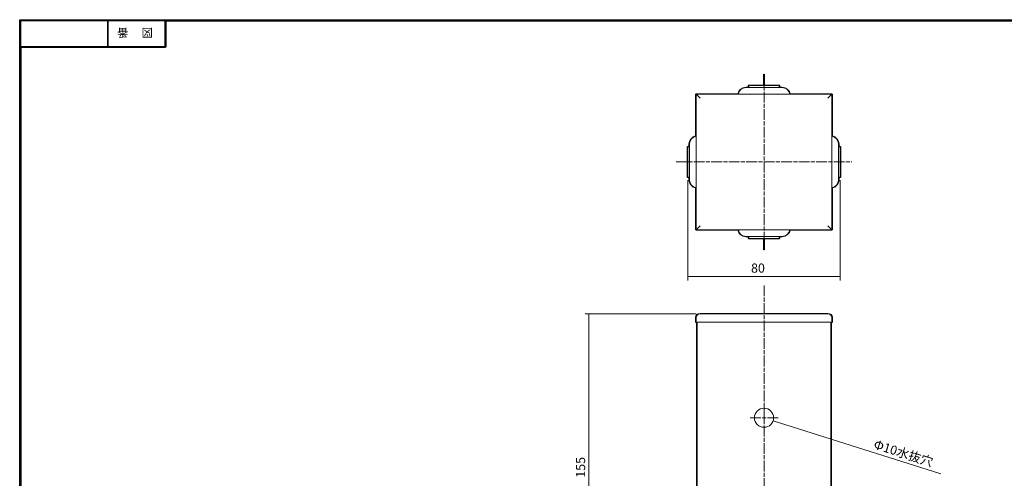
# Model space of a CAD drawing. Units: inches. Extents: x -47 to 344, y -348 to -71.
# Drawn here: x -47 to 211, y -191 to -71 of the extents above; entities that cross this region are included whole.
import ezdxf

# ---------------------------------------------------------------- set-up
doc = ezdxf.new("R2010")
doc.units = ezdxf.units.IN
doc.header["$MEASUREMENT"] = 0
for name, pattern in [('AI-Linetype-1', [4.586111, 2.822222, -0.352778, 1.058333, -0.352778]), ('AI-Linetype-3', [4.586111, 2.822222, -0.352778, 1.058333, -0.352778]), ('AI-Linetype-6', [4.586111, 2.822222, -0.352778, 1.058333, -0.352778]), ('AI-Linetype-7', [4.586111, 2.822222, -0.352778, 1.058333, -0.352778])]:
    doc.linetypes.add(name, pattern=pattern)
doc.layers.add('レイヤー 2', color=7, linetype='Continuous')

# ---------------------------------------------------------------- blocks, each defined once
blk = doc.blocks.new('block 19')
at = {"layer": 'レイヤー 2', "color": 7, "insert": (-11.72, -73.6), "char_height": 2.1878, "attachment_point": 7, "rotation": 180}
blk.add_mtext('\\fMS Gothic|b0|i0|c0|p34;\\W1;図', dxfattribs=at)
blk = doc.blocks.new('block 18')
at = {"layer": 'レイヤー 2'}
blk.add_blockref('block 19', (0, 0), dxfattribs=at)
blk = doc.blocks.new('block 17')
at = {"layer": 'レイヤー 2'}
blk.add_blockref('block 18', (0, 0), dxfattribs=at)
blk = doc.blocks.new('block 22')
at = {"layer": 'レイヤー 2', "color": 7, "insert": (-18.15, -73.6), "char_height": 2.1878, "attachment_point": 7, "rotation": 180}
blk.add_mtext('\\fMS Gothic|b0|i0|c0|p34;\\W1;番', dxfattribs=at)
blk = doc.blocks.new('block 21')
at = {"layer": 'レイヤー 2'}
blk.add_blockref('block 22', (0, 0), dxfattribs=at)
blk = doc.blocks.new('block 20')
at = {"layer": 'レイヤー 2'}
blk.add_blockref('block 21', (0, 0), dxfattribs=at)
blk = doc.blocks.new('block 128')
at = {"layer": 'レイヤー 2', "color": 7, "lineweight": 18}
blk.add_open_spline([(150.97, -175.55), (150.97, -174.17), (149.85, -173.05), (148.47, -173.05), (147.09, -173.05), (145.97, -174.17), (145.97, -175.55), (145.97, -176.93), (147.09, -178.05), (148.47, -178.05), (149.85, -178.05), (150.97, -176.93), (150.97, -175.55), (150.97, -175.55), (150.97, -175.55), (150.97, -175.55)], degree=3, knots=[0, 0, 0, 0, 1, 1, 1, 2, 2, 2, 3, 3, 3, 4, 4, 4, 5, 5, 5, 5], dxfattribs=at)
blk = doc.blocks.new('block 130')
at = {"layer": 'レイヤー 2', "color": 7, "lineweight": 18}
blk.add_lwpolyline([(130.97, -300.55), (130.97, -150.55)], dxfattribs=at)
blk = doc.blocks.new('block 131')
at = {"layer": 'レイヤー 2', "color": 7, "lineweight": 18}
blk.add_lwpolyline([(165.97, -150.55), (165.97, -300.55)], dxfattribs=at)
blk = doc.blocks.new('block 133')
at = {"layer": 'レイヤー 2', "color": 7, "lineweight": 18}
blk.add_open_spline([(131.72, -148.3), (131.17, -148.3), (130.72, -148.75), (130.72, -149.3)], degree=3, dxfattribs=at)
blk = doc.blocks.new('block 134')
at = {"layer": 'レイヤー 2', "color": 7, "lineweight": 18}
blk.add_lwpolyline([(131.72, -148.3), (165.22, -148.3)], dxfattribs=at)
blk = doc.blocks.new('block 135')
at = {"layer": 'レイヤー 2', "color": 7, "lineweight": 18}
blk.add_open_spline([(166.22, -149.3), (166.22, -148.75), (165.77, -148.3), (165.22, -148.3)], degree=3, dxfattribs=at)
blk = doc.blocks.new('block 136')
at = {"layer": 'レイヤー 2', "color": 7, "lineweight": 18}
blk.add_lwpolyline([(166.22, -150.55), (130.72, -150.55)], dxfattribs=at)
blk = doc.blocks.new('block 137')
at = {"layer": 'レイヤー 2', "color": 7, "lineweight": 18}
blk.add_lwpolyline([(130.72, -149.3), (130.72, -150.55)], dxfattribs=at)
blk = doc.blocks.new('block 138')
at = {"layer": 'レイヤー 2', "color": 7, "lineweight": 18}
blk.add_lwpolyline([(166.22, -149.3), (166.22, -150.55)], dxfattribs=at)
blk = doc.blocks.new('block 1552')
at = {"layer": 'レイヤー 2', "color": 7, "linetype": 'AI-Linetype-1', "lineweight": 9}
blk.add_lwpolyline([(148.47, -140.91), (148.47, -306.58)], dxfattribs=at)
blk = doc.blocks.new('block 1560')
at = {"layer": 'レイヤー 2', "color": 7, "lineweight": 9}
blk.add_lwpolyline([(133.47, -225.55), (101.59, -225.55)], dxfattribs=at)
blk = doc.blocks.new('block 1561')
at = {"layer": 'レイヤー 2', "color": 7, "lineweight": 9}
blk.add_lwpolyline([(130.72, -148.3), (101.59, -148.3)], dxfattribs=at)
blk = doc.blocks.new('block 1562')
at = {"layer": 'レイヤー 2', "color": 7, "lineweight": 9}
blk.add_lwpolyline([(102.59, -225.55), (102.59, -148.3)], dxfattribs=at)
blk = doc.blocks.new('block 1563')
at = {"layer": 'レイヤー 2', "color": 7, "insert": (101.58, -191.26), "char_height": 2.3989, "attachment_point": 7, "rotation": 90}
blk.add_mtext('\\fMS PGothic|b0|i0|c0|p34;\\W1;155', dxfattribs=at)
blk = doc.blocks.new('block 1559')
at = {"layer": 'レイヤー 2'}
for name in ['block 1561', 'block 1562', 'block 1563', 'block 1560']:
    blk.add_blockref(name, (0, 0), dxfattribs=at)
blk = doc.blocks.new('block 1581')
at = {"layer": 'レイヤー 2', "color": 7, "lineweight": 9}
blk.add_lwpolyline([(150.85, -176.31), (194.82, -190.26)], dxfattribs=at)
blk = doc.blocks.new('block 1582')
at = {"layer": 'レイヤー 2', "color": 7, "lineweight": 9}
blk.add_lwpolyline([(150.85, -176.31), (150.85, -176.31)], dxfattribs=at)
blk = doc.blocks.new('block 1583')
at = {"layer": 'レイヤー 2', "color": 7, "insert": (176.99, -183.54), "char_height": 2.3989, "attachment_point": 7, "rotation": 342.394}
blk.add_mtext('\\fMS PGothic|b0|i0|c0|p34;\\W1;Φ10水抜穴', dxfattribs=at)
blk = doc.blocks.new('block 1580')
at = {"layer": 'レイヤー 2'}
for name in ['block 1581', 'block 1582', 'block 1583']:
    blk.add_blockref(name, (0, 0), dxfattribs=at)
blk = doc.blocks.new('block 1592')
at = {"layer": 'レイヤー 2', "color": 7, "lineweight": 9}
blk.add_lwpolyline([(148.47, -175.55), (148.47, -174.3)], dxfattribs=at)
blk = doc.blocks.new('block 1593')
at = {"layer": 'レイヤー 2', "color": 7, "lineweight": 9}
blk.add_lwpolyline([(148.47, -175.55), (148.47, -176.8)], dxfattribs=at)
blk = doc.blocks.new('block 1594')
at = {"layer": 'レイヤー 2', "color": 7, "lineweight": 9}
blk.add_lwpolyline([(148.47, -173.05), (148.47, -171.8)], dxfattribs=at)
blk = doc.blocks.new('block 1595')
at = {"layer": 'レイヤー 2', "color": 7, "linetype": 'AI-Linetype-3', "lineweight": 9}
blk.add_lwpolyline([(152.22, -175.55), (144.72, -175.55)], dxfattribs=at)
blk = doc.blocks.new('block 1596')
at = {"layer": 'レイヤー 2', "color": 7, "lineweight": 9}
blk.add_lwpolyline([(148.47, -178.05), (148.47, -179.3)], dxfattribs=at)
blk = doc.blocks.new('block 1591')
at = {"layer": 'レイヤー 2'}
for name in ['block 1594', 'block 1592', 'block 1595', 'block 1593', 'block 1596']:
    blk.add_blockref(name, (0, 0), dxfattribs=at)
blk = doc.blocks.new('block 1609')
at = {"layer": 'レイヤー 2', "color": 7, "lineweight": 25}
for points, knots in [([(343.41, -71.28), (343.41, -71.28), (-46.48, -71.28), (-46.48, -71.28), (-46.58, -71.28), (-46.65, -71.35), (-46.65, -71.45), (-46.65, -71.45), (-46.65, -348.31), (-46.65, -348.31), (-46.65, -348.4), (-46.58, -348.48), (-46.48, -348.48), (-46.39, -348.48), (-46.31, -348.4), (-46.31, -348.31), (-46.31, -348.31), (-46.31, -78.56), (-46.31, -78.56), (-46.31, -78.56), (-8.55, -78.56), (-8.55, -78.56), (-8.46, -78.56), (-8.38, -78.48), (-8.38, -78.39), (-8.38, -78.39), (-8.38, -71.62), (-8.38, -71.62), (-8.38, -71.62), (343.24, -71.62), (343.24, -71.62), (343.24, -71.62), (343.24, -348.31), (343.24, -348.31), (343.24, -348.4), (343.31, -348.48), (343.41, -348.48), (343.5, -348.48), (343.58, -348.4), (343.58, -348.31), (343.58, -348.31), (343.58, -71.45), (343.58, -71.45), (343.58, -71.35), (343.5, -71.28), (343.41, -71.28)], [0, 0, 0, 0, 1, 1, 1, 2, 2, 2, 3, 3, 3, 4, 4, 4, 5, 5, 5, 6, 6, 6, 7, 7, 7, 8, 8, 8, 9, 9, 9, 10, 10, 10, 11, 11, 11, 12, 12, 12, 13, 13, 13, 14, 14, 14, 15, 15, 15, 15]), ([(168.47, -196.46), (168.47, -196.46), (168.06, -196.46), (168.06, -196.46), (168.06, -196.46), (168.06, -195.8), (168.06, -195.8), (168.06, -194.68), (167.17, -193.76), (166.06, -193.72), (166.06, -193.72), (166.06, -150.64), (166.06, -150.64), (166.06, -150.64), (166.22, -150.64), (166.22, -150.64), (166.27, -150.64), (166.31, -150.6), (166.31, -150.55), (166.31, -150.55), (166.31, -149.3), (166.31, -149.3), (166.31, -148.7), (165.82, -148.21), (165.22, -148.21), (165.22, -148.21), (131.72, -148.21), (131.72, -148.21), (131.12, -148.21), (130.63, -148.7), (130.63, -149.3), (130.63, -149.3), (130.63, -150.55), (130.63, -150.55), (130.63, -150.6), (130.67, -150.64), (130.72, -150.64), (130.72, -150.64), (130.88, -150.64), (130.88, -150.64), (130.88, -150.64), (130.88, -193.72), (130.88, -193.72), (129.77, -193.76), (128.88, -194.68), (128.88, -195.8), (128.88, -195.8), (128.88, -196.46), (128.88, -196.46), (128.88, -196.46), (128.47, -196.46), (128.47, -196.46), (128.42, -196.46), (128.38, -196.5), (128.38, -196.55), (128.38, -196.55), (128.38, -204.55), (128.38, -204.55), (128.38, -204.6), (128.42, -204.64), (128.47, -204.64), (128.47, -204.64), (128.88, -204.64), (128.88, -204.64), (128.88, -204.64), (128.88, -205.3), (128.88, -205.3), (128.88, -206.42), (129.77, -207.34), (130.88, -207.38), (130.88, -207.38), (130.88, -300.55), (130.88, -300.55), (130.88, -300.6), (130.92, -300.64), (130.97, -300.64), (130.97, -300.64), (131.22, -300.64), (131.22, -300.64), (131.22, -300.64), (165.72, -300.64), (165.72, -300.64), (165.72, -300.64), (165.97, -300.64), (165.97, -300.64), (166.02, -300.64), (166.06, -300.6), (166.06, -300.55), (166.06, -300.55), (166.06, -207.38), (166.06, -207.38), (167.17, -207.34), (168.06, -206.42), (168.06, -205.3), (168.06, -205.3), (168.06, -204.64), (168.06, -204.64), (168.06, -204.64), (168.47, -204.64), (168.47, -204.64), (168.52, -204.64), (168.56, -204.6), (168.56, -204.55), (168.56, -204.55), (168.56, -196.55), (168.56, -196.55), (168.56, -196.5), (168.52, -196.46), (168.47, -196.46)], [0, 0, 0, 0, 1, 1, 1, 2, 2, 2, 3, 3, 3, 4, 4, 4, 5, 5, 5, 6, 6, 6, 7, 7, 7, 8, 8, 8, 9, 9, 9, 10, 10, 10, 11, 11, 11, 12, 12, 12, 13, 13, 13, 14, 14, 14, 15, 15, 15, 16, 16, 16, 17, 17, 17, 18, 18, 18, 19, 19, 19, 20, 20, 20, 21, 21, 21, 22, 22, 22, 23, 23, 23, 24, 24, 24, 25, 25, 25, 26, 26, 26, 27, 27, 27, 28, 28, 28, 29, 29, 29, 30, 30, 30, 31, 31, 31, 32, 32, 32, 33, 33, 33, 34, 34, 34, 35, 35, 35, 36, 36, 36, 36])]:
    blk.add_open_spline(points, degree=3, knots=knots, dxfattribs=at)
blk = doc.blocks.new('block 1610')
at = {"layer": 'レイヤー 2', "color": 7, "lineweight": 18}
blk.add_open_spline([(143.72, -89.05), (142.71, -89.05), (141.86, -89.8), (141.74, -90.8)], degree=3, dxfattribs=at)
blk = doc.blocks.new('block 1611')
at = {"layer": 'レイヤー 2', "color": 7, "lineweight": 18}
blk.add_open_spline([(155.21, -90.8), (155.08, -89.8), (154.23, -89.05), (153.22, -89.05)], degree=3, dxfattribs=at)
blk = doc.blocks.new('block 1612')
at = {"layer": 'レイヤー 2', "color": 7, "lineweight": 18}
blk.add_lwpolyline([(152.47, -89.05), (152.47, -88.55)], dxfattribs=at)
blk = doc.blocks.new('block 1613')
at = {"layer": 'レイヤー 2', "color": 7, "lineweight": 18}
blk.add_lwpolyline([(144.47, -88.55), (144.47, -89.05)], dxfattribs=at)
blk = doc.blocks.new('block 1614')
at = {"layer": 'レイヤー 2', "color": 7, "lineweight": 18}
blk.add_open_spline([(167.97, -103.8), (167.97, -102.79), (167.22, -101.94), (166.22, -101.81)], degree=3, dxfattribs=at)
blk = doc.blocks.new('block 1615')
at = {"layer": 'レイヤー 2', "color": 7, "lineweight": 18}
blk.add_open_spline([(166.22, -115.28), (167.22, -115.16), (167.97, -114.31), (167.97, -113.3)], degree=3, dxfattribs=at)
blk = doc.blocks.new('block 1616')
at = {"layer": 'レイヤー 2', "color": 7, "lineweight": 18}
blk.add_lwpolyline([(167.97, -112.55), (168.47, -112.55)], dxfattribs=at)
blk = doc.blocks.new('block 1617')
at = {"layer": 'レイヤー 2', "color": 7, "lineweight": 18}
blk.add_lwpolyline([(168.47, -104.55), (167.97, -104.55)], dxfattribs=at)
blk = doc.blocks.new('block 1618')
at = {"layer": 'レイヤー 2', "color": 7, "lineweight": 18}
blk.add_open_spline([(153.22, -128.05), (154.23, -128.05), (155.08, -127.3), (155.21, -126.3)], degree=3, dxfattribs=at)
blk = doc.blocks.new('block 1619')
at = {"layer": 'レイヤー 2', "color": 7, "lineweight": 18}
blk.add_open_spline([(141.74, -126.3), (141.86, -127.3), (142.71, -128.05), (143.72, -128.05)], degree=3, dxfattribs=at)
blk = doc.blocks.new('block 1620')
at = {"layer": 'レイヤー 2', "color": 7, "lineweight": 18}
blk.add_lwpolyline([(144.47, -128.05), (144.47, -128.55)], dxfattribs=at)
blk = doc.blocks.new('block 1621')
at = {"layer": 'レイヤー 2', "color": 7, "lineweight": 18}
blk.add_lwpolyline([(152.47, -128.55), (152.47, -128.05)], dxfattribs=at)
blk = doc.blocks.new('block 1622')
at = {"layer": 'レイヤー 2', "color": 7, "lineweight": 18}
blk.add_open_spline([(128.97, -113.3), (128.97, -114.31), (129.72, -115.16), (130.72, -115.28)], degree=3, dxfattribs=at)
blk = doc.blocks.new('block 1623')
at = {"layer": 'レイヤー 2', "color": 7, "lineweight": 18}
blk.add_open_spline([(130.72, -101.81), (129.72, -101.94), (128.97, -102.79), (128.97, -103.8)], degree=3, dxfattribs=at)
blk = doc.blocks.new('block 1624')
at = {"layer": 'レイヤー 2', "color": 7, "lineweight": 18}
blk.add_lwpolyline([(128.97, -104.55), (128.47, -104.55)], dxfattribs=at)
blk = doc.blocks.new('block 1625')
at = {"layer": 'レイヤー 2', "color": 7, "lineweight": 18}
blk.add_lwpolyline([(128.47, -112.55), (128.97, -112.55)], dxfattribs=at)
blk = doc.blocks.new('block 1626')
at = {"layer": 'レイヤー 2', "color": 7, "lineweight": 18}
blk.add_lwpolyline([(130.72, -90.8), (166.22, -90.8)], dxfattribs=at)
blk = doc.blocks.new('block 1627')
at = {"layer": 'レイヤー 2', "color": 7, "lineweight": 18}
blk.add_lwpolyline([(165.22, -91.8), (166.22, -90.8)], dxfattribs=at)
blk = doc.blocks.new('block 1628')
at = {"layer": 'レイヤー 2', "color": 7, "lineweight": 18}
blk.add_lwpolyline([(130.72, -90.8), (131.72, -91.8)], dxfattribs=at)
blk = doc.blocks.new('block 1629')
at = {"layer": 'レイヤー 2', "color": 7, "lineweight": 18}
blk.add_lwpolyline([(130.72, -126.3), (130.72, -90.8)], dxfattribs=at)
blk = doc.blocks.new('block 1630')
at = {"layer": 'レイヤー 2', "color": 7, "lineweight": 18}
blk.add_lwpolyline([(130.72, -126.3), (131.72, -125.3)], dxfattribs=at)
blk = doc.blocks.new('block 1631')
at = {"layer": 'レイヤー 2', "color": 7, "lineweight": 18}
blk.add_lwpolyline([(166.22, -90.8), (166.22, -126.3)], dxfattribs=at)
blk = doc.blocks.new('block 1632')
at = {"layer": 'レイヤー 2', "color": 7, "lineweight": 18}
blk.add_lwpolyline([(165.22, -125.3), (166.22, -126.3)], dxfattribs=at)
blk = doc.blocks.new('block 1633')
at = {"layer": 'レイヤー 2', "color": 7, "lineweight": 18}
blk.add_lwpolyline([(166.22, -126.3), (130.72, -126.3)], dxfattribs=at)
blk = doc.blocks.new('block 1634')
at = {"layer": 'レイヤー 2', "color": 7, "lineweight": 18}
blk.add_lwpolyline([(143.72, -89.05), (153.22, -89.05)], dxfattribs=at)
blk = doc.blocks.new('block 1635')
at = {"layer": 'レイヤー 2', "color": 7, "lineweight": 18}
blk.add_lwpolyline([(148.47, -88.55), (144.47, -88.55)], dxfattribs=at)
blk = doc.blocks.new('block 1636')
at = {"layer": 'レイヤー 2', "color": 7, "lineweight": 18}
blk.add_lwpolyline([(152.47, -88.55), (148.47, -88.55)], dxfattribs=at)
blk = doc.blocks.new('block 1637')
at = {"layer": 'レイヤー 2', "color": 7, "lineweight": 18}
blk.add_lwpolyline([(167.97, -103.8), (167.97, -113.3)], dxfattribs=at)
blk = doc.blocks.new('block 1638')
at = {"layer": 'レイヤー 2', "color": 7, "lineweight": 18}
blk.add_lwpolyline([(168.47, -108.55), (168.47, -104.55)], dxfattribs=at)
blk = doc.blocks.new('block 1639')
at = {"layer": 'レイヤー 2', "color": 7, "lineweight": 18}
blk.add_lwpolyline([(168.47, -112.55), (168.47, -108.55)], dxfattribs=at)
blk = doc.blocks.new('block 1640')
at = {"layer": 'レイヤー 2', "color": 7, "lineweight": 18}
blk.add_lwpolyline([(153.22, -128.05), (143.72, -128.05)], dxfattribs=at)
blk = doc.blocks.new('block 1641')
at = {"layer": 'レイヤー 2', "color": 7, "lineweight": 18}
blk.add_lwpolyline([(148.47, -128.55), (152.47, -128.55)], dxfattribs=at)
blk = doc.blocks.new('block 1642')
at = {"layer": 'レイヤー 2', "color": 7, "lineweight": 18}
blk.add_lwpolyline([(144.47, -128.55), (148.47, -128.55)], dxfattribs=at)
blk = doc.blocks.new('block 1643')
at = {"layer": 'レイヤー 2', "color": 7, "lineweight": 18}
blk.add_lwpolyline([(128.97, -113.3), (128.97, -103.8)], dxfattribs=at)
blk = doc.blocks.new('block 1644')
at = {"layer": 'レイヤー 2', "color": 7, "lineweight": 18}
blk.add_lwpolyline([(128.47, -108.55), (128.47, -112.55)], dxfattribs=at)
blk = doc.blocks.new('block 1645')
at = {"layer": 'レイヤー 2', "color": 7, "lineweight": 18}
blk.add_lwpolyline([(128.47, -104.55), (128.47, -108.55)], dxfattribs=at)
blk = doc.blocks.new('block 1646')
at = {"layer": 'レイヤー 2', "color": 7, "linetype": 'AI-Linetype-6', "lineweight": 9}
blk.add_lwpolyline([(125.47, -108.55), (171.47, -108.55)], dxfattribs=at)
blk = doc.blocks.new('block 1647')
at = {"layer": 'レイヤー 2', "color": 7, "linetype": 'AI-Linetype-7', "lineweight": 9}
blk.add_lwpolyline([(148.47, -85.55), (148.47, -131.55)], dxfattribs=at)
blk = doc.blocks.new('block 1649')
at = {"layer": 'レイヤー 2', "color": 7, "lineweight": 9}
blk.add_lwpolyline([(128.47, -113.3), (128.47, -139.55)], dxfattribs=at)
blk = doc.blocks.new('block 1650')
at = {"layer": 'レイヤー 2', "color": 7, "lineweight": 9}
blk.add_lwpolyline([(168.47, -113.3), (168.47, -139.55)], dxfattribs=at)
blk = doc.blocks.new('block 1651')
at = {"layer": 'レイヤー 2', "color": 7, "lineweight": 9}
blk.add_lwpolyline([(128.47, -138.55), (168.47, -138.55)], dxfattribs=at)
blk = doc.blocks.new('block 1652')
at = {"layer": 'レイヤー 2', "color": 7, "insert": (145.07, -137.54), "char_height": 2.3989, "attachment_point": 7}
blk.add_mtext('\\fMS PGothic|b0|i0|c0|p34;\\W1;80', dxfattribs=at)
blk = doc.blocks.new('block 1648')
at = {"layer": 'レイヤー 2'}
for name in ['block 1649', 'block 1650', 'block 1652', 'block 1651']:
    blk.add_blockref(name, (0, 0), dxfattribs=at)

msp = doc.modelspace()

# ---------------------------------------------------------------- linework, layer by layer
at = {"layer": 'レイヤー 2', "color": 7, "lineweight": 35}
for points in [[(-46.48, -348.31), (-46.48, -71.45)], [(343.41, -348.31), (343.41, -71.45), (-46.48, -71.45)], [(-23.54, -71.45), (-23.54, -78.39)], [(-23.54, -71.45), (-23.54, -78.39)], [(-8.55, -78.39), (-8.55, -71.45)], [(-46.48, -78.39), (-8.55, -78.39)]]:
    msp.add_lwpolyline(points, dxfattribs=at)
at = {"layer": 'レイヤー 2', "color": 7, "lineweight": 25}
msp.add_open_spline([(168.47, -104.46), (168.47, -104.46), (168.06, -104.46), (168.06, -104.46), (168.06, -104.46), (168.06, -103.8), (168.06, -103.8), (168.06, -102.78), (167.31, -101.91), (166.31, -101.74), (166.31, -101.74), (166.31, -90.8), (166.31, -90.8), (166.31, -90.77), (166.3, -90.75), (166.28, -90.74), (166.27, -90.72), (166.24, -90.71), (166.22, -90.71), (166.22, -90.71), (155.28, -90.71), (155.28, -90.71), (155.11, -89.71), (154.24, -88.96), (153.22, -88.96), (153.22, -88.96), (152.56, -88.96), (152.56, -88.96), (152.56, -88.96), (152.56, -88.55), (152.56, -88.55), (152.56, -88.5), (152.52, -88.46), (152.47, -88.46), (152.47, -88.46), (148.51, -88.46), (148.51, -88.46), (148.51, -88.46), (148.51, -85.55), (148.51, -85.55), (148.51, -85.53), (148.49, -85.52), (148.47, -85.52), (148.45, -85.52), (148.44, -85.53), (148.44, -85.55), (148.44, -85.55), (148.44, -88.46), (148.44, -88.46), (148.44, -88.46), (144.47, -88.46), (144.47, -88.46), (144.42, -88.46), (144.38, -88.5), (144.38, -88.55), (144.38, -88.55), (144.38, -88.96), (144.38, -88.96), (144.38, -88.96), (143.72, -88.96), (143.72, -88.96), (142.7, -88.96), (141.83, -89.71), (141.67, -90.71), (141.67, -90.71), (130.72, -90.71), (130.72, -90.71), (130.67, -90.71), (130.63, -90.75), (130.63, -90.8), (130.63, -90.8), (130.63, -101.74), (130.63, -101.74), (129.63, -101.91), (128.88, -102.78), (128.88, -103.8), (128.88, -103.8), (128.88, -104.46), (128.88, -104.46), (128.88, -104.46), (128.47, -104.46), (128.47, -104.46), (128.42, -104.46), (128.38, -104.5), (128.38, -104.55), (128.38, -104.55), (128.38, -108.55), (128.38, -108.55), (128.38, -108.55), (128.38, -112.55), (128.38, -112.55), (128.38, -112.6), (128.42, -112.64), (128.47, -112.64), (128.47, -112.64), (128.88, -112.64), (128.88, -112.64), (128.88, -112.64), (128.88, -113.3), (128.88, -113.3), (128.88, -114.32), (129.63, -115.19), (130.63, -115.35), (130.63, -115.35), (130.63, -126.3), (130.63, -126.3), (130.63, -126.35), (130.67, -126.39), (130.72, -126.39), (130.72, -126.39), (141.67, -126.39), (141.67, -126.39), (141.83, -127.39), (142.7, -128.14), (143.72, -128.14), (143.72, -128.14), (144.38, -128.14), (144.38, -128.14), (144.38, -128.14), (144.38, -128.55), (144.38, -128.55), (144.38, -128.6), (144.42, -128.64), (144.47, -128.64), (144.47, -128.64), (148.44, -128.64), (148.44, -128.64), (148.44, -128.64), (148.44, -131.55), (148.44, -131.55), (148.44, -131.57), (148.45, -131.58), (148.47, -131.58), (148.49, -131.58), (148.51, -131.57), (148.51, -131.55), (148.51, -131.55), (148.51, -128.64), (148.51, -128.64), (148.51, -128.64), (152.47, -128.64), (152.47, -128.64), (152.52, -128.64), (152.56, -128.6), (152.56, -128.55), (152.56, -128.55), (152.56, -128.14), (152.56, -128.14), (152.56, -128.14), (153.22, -128.14), (153.22, -128.14), (154.24, -128.14), (155.11, -127.39), (155.28, -126.39), (155.28, -126.39), (166.22, -126.39), (166.22, -126.39), (166.24, -126.39), (166.27, -126.38), (166.28, -126.36), (166.3, -126.34), (166.31, -126.32), (166.31, -126.3), (166.31, -126.3), (166.31, -115.35), (166.31, -115.35), (167.31, -115.19), (168.06, -114.32), (168.06, -113.3), (168.06, -113.3), (168.06, -112.64), (168.06, -112.64), (168.06, -112.64), (168.47, -112.64), (168.47, -112.64), (168.52, -112.64), (168.56, -112.6), (168.56, -112.55), (168.56, -112.55), (168.56, -108.55), (168.56, -108.55), (168.56, -108.55), (168.56, -104.55), (168.56, -104.55), (168.56, -104.5), (168.52, -104.46), (168.47, -104.46)], degree=3, knots=[0, 0, 0, 0, 1, 1, 1, 2, 2, 2, 3, 3, 3, 4, 4, 4, 5, 5, 5, 6, 6, 6, 7, 7, 7, 8, 8, 8, 9, 9, 9, 10, 10, 10, 11, 11, 11, 12, 12, 12, 13, 13, 13, 14, 14, 14, 15, 15, 15, 16, 16, 16, 17, 17, 17, 18, 18, 18, 19, 19, 19, 20, 20, 20, 21, 21, 21, 22, 22, 22, 23, 23, 23, 24, 24, 24, 25, 25, 25, 26, 26, 26, 27, 27, 27, 28, 28, 28, 29, 29, 29, 30, 30, 30, 31, 31, 31, 32, 32, 32, 33, 33, 33, 34, 34, 34, 35, 35, 35, 36, 36, 36, 37, 37, 37, 38, 38, 38, 39, 39, 39, 40, 40, 40, 41, 41, 41, 42, 42, 42, 43, 43, 43, 44, 44, 44, 45, 45, 45, 46, 46, 46, 47, 47, 47, 48, 48, 48, 49, 49, 49, 50, 50, 50, 51, 51, 51, 52, 52, 52, 53, 53, 53, 54, 54, 54, 55, 55, 55, 56, 56, 56, 57, 57, 57, 58, 58, 58, 59, 59, 59, 60, 60, 60, 61, 61, 61, 62, 62, 62, 62], dxfattribs=at)

# ---------------------------------------------------------------- block references
at = {"layer": 'レイヤー 2'}
for name in ['block 1609', 'block 20', 'block 17', 'block 1647', 'block 1610', 'block 1634', 'block 1613', 'block 1635', 'block 1636', 'block 1612', 'block 1611', 'block 1626', 'block 1628', 'block 1629', 'block 1627', 'block 1631', 'block 1623', 'block 1614', 'block 1624', 'block 1645', 'block 1643', 'block 1637', 'block 1617', 'block 1638', 'block 1646', 'block 1644', 'block 1639', 'block 1625', 'block 1648', 'block 1622', 'block 1615', 'block 1616', 'block 1630', 'block 1633', 'block 1619', 'block 1618', 'block 1632', 'block 1640', 'block 1620', 'block 1642', 'block 1641', 'block 1621', 'block 1552', 'block 1559', 'block 133', 'block 137', 'block 134', 'block 135', 'block 138', 'block 136', 'block 130', 'block 131', 'block 1591', 'block 128', 'block 1580']:
    msp.add_blockref(name, (0, 0), dxfattribs=at)

doc.saveas('drawing.dxf')
